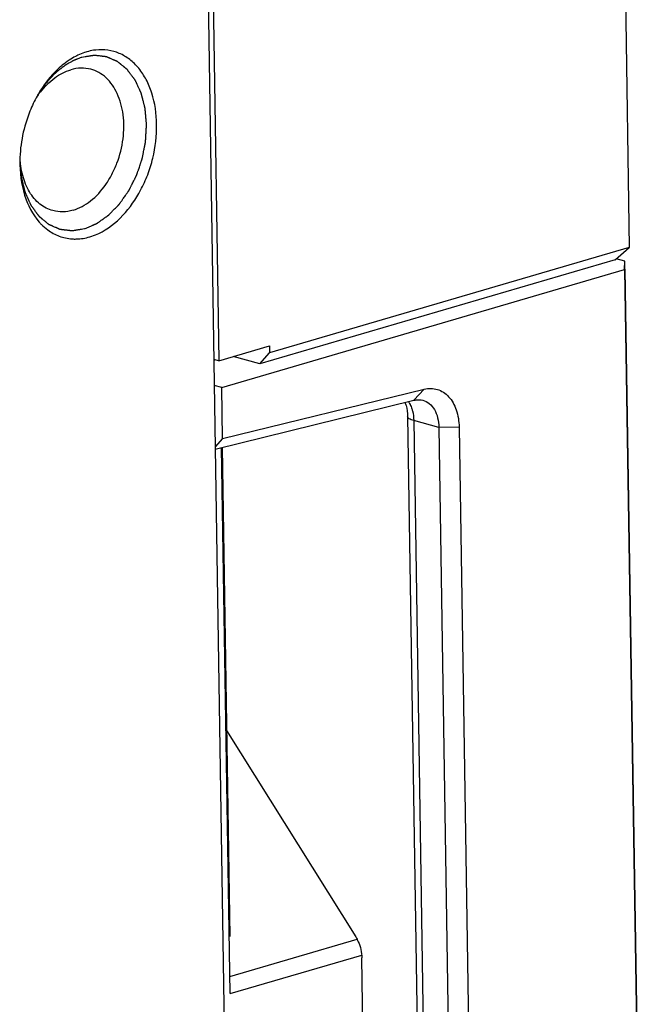
# Model space of a CAD drawing. Units: millimetres. Extents: x 0 to 148, y 0 to 105.
# Drawn here: x 128 to 133, y 25 to 32 of the extents above; entities that cross this region are included whole.
import ezdxf

# ---------------------------------------------------------------- set-up
doc = ezdxf.new("R2010")
doc.units = ezdxf.units.MM
doc.header["$LTSCALE"] = 8.1675
doc.layers.get('0').update_dxf_attribs({"linetype": 'CONTINUOUS'})
doc.layers.add('02___PRT_ALL_AXES', color=7, linetype='CONTINUOUS')
doc.layers.add('7_ALL_FEATURES', color=7, linetype='CONTINUOUS')

msp = doc.modelspace()

# ---------------------------------------------------------------- linework, layer by layer
at = {"color": 2, "linetype": 'Continuous'}
for points, knots in [([(128.7511, 31.8955), (128.7438, 31.8927), (128.7328, 31.8885), (128.72, 31.8836), (128.7127, 31.8808), (128.7072, 31.8787), (128.7026, 31.8769), (128.699, 31.8755), (128.6967, 31.8746), (128.6948, 31.8739), (128.6937, 31.8735), (128.6928, 31.8732), (128.6921, 31.8728), (128.6914, 31.8724), (128.6901, 31.8716), (128.6881, 31.8705), (128.6854, 31.869), (128.6827, 31.8674), (128.6791, 31.8654), (128.6728, 31.8618), (128.6639, 31.8568), (128.6549, 31.8517), (128.6486, 31.8481), (128.645, 31.8461), (128.6423, 31.8445), (128.6397, 31.843), (128.6376, 31.8419), (128.6363, 31.8411), (128.6356, 31.8407), (128.635, 31.8403), (128.6341, 31.8396), (128.633, 31.8388), (128.6313, 31.8375), (128.6291, 31.8358), (128.6257, 31.8332), (128.6214, 31.8299), (128.6162, 31.826), (128.611, 31.822), (128.6059, 31.8181), (128.6007, 31.8141), (128.5955, 31.8101), (128.5912, 31.8069), (128.5878, 31.8042), (128.5852, 31.8022), (128.583, 31.8006), (128.5815, 31.7994), (128.5806, 31.7988), (128.58, 31.7983), (128.5794, 31.7977), (128.5786, 31.7969), (128.5772, 31.7955), (128.5751, 31.7935), (128.5727, 31.7911), (128.5694, 31.7879), (128.5654, 31.7839), (128.5605, 31.7792), (128.5556, 31.7744), (128.5507, 31.7696), (128.5459, 31.7648), (128.541, 31.76), (128.5369, 31.7561), (128.5337, 31.7529), (128.5317, 31.7509), (128.53, 31.7493), (128.529, 31.7483), (128.5282, 31.7475), (128.5274, 31.7466), (128.5261, 31.745), (128.5242, 31.7427), (128.5213, 31.739), (128.5175, 31.7344), (128.5115, 31.727), (128.504, 31.7178), (128.4965, 31.7086), (128.4913, 31.7022), (128.4883, 31.6985), (128.4861, 31.6957), (128.4838, 31.693), (128.4821, 31.6909), (128.481, 31.6895), (128.4804, 31.6888), (128.4799, 31.6881), (128.4792, 31.687), (128.4783, 31.6857), (128.477, 31.6836), (128.4753, 31.681), (128.4725, 31.6767), (128.4691, 31.6714), (128.4649, 31.6651), (128.4594, 31.6566), (128.4498, 31.6418), (128.4415, 31.6291), (128.436, 31.6207)], [0, 0, 0, 0, 0.0625, 0.09375, 0.109375, 0.125, 0.140625, 0.148438, 0.15625, 0.160156, 0.164062, 0.166016, 0.167969, 0.169922, 0.171875, 0.179688, 0.1875, 0.195312, 0.203125, 0.21875, 0.25, 0.28125, 0.296875, 0.304688, 0.3125, 0.320312, 0.328125, 0.330078, 0.332031, 0.333984, 0.335938, 0.339844, 0.34375, 0.351562, 0.359375, 0.375, 0.390625, 0.40625, 0.421875, 0.4375, 0.453125, 0.46875, 0.476562, 0.484375, 0.492188, 0.496094, 0.498047, 0.5, 0.501953, 0.503906, 0.507812, 0.515625, 0.523438, 0.53125, 0.546875, 0.5625, 0.578125, 0.59375, 0.609375, 0.625, 0.640625, 0.648438, 0.65625, 0.660156, 0.664062, 0.666016, 0.667969, 0.671875, 0.679688, 0.6875, 0.703125, 0.71875, 0.75, 0.78125, 0.796875, 0.804688, 0.8125, 0.820312, 0.828125, 0.830078, 0.832031, 0.833984, 0.835938, 0.839844, 0.84375, 0.851562, 0.859375, 0.875, 0.890625, 0.90625, 0.9375, 1, 1, 1, 1]), ([(128.77, 30.6958), (128.7771, 30.6988), (128.7879, 30.7034), (128.8022, 30.7095), (128.8129, 30.7141), (128.8219, 30.7179), (128.8291, 30.721), (128.8344, 30.7233), (128.8398, 30.7256), (128.8443, 30.7275), (128.8479, 30.729), (128.8501, 30.73), (128.8519, 30.7307), (128.8532, 30.7313), (128.8543, 30.7318), (128.8551, 30.7321), (128.8556, 30.7323), (128.8559, 30.7324), (128.8562, 30.7327), (128.8567, 30.733), (128.8574, 30.7335), (128.8585, 30.7343), (128.8598, 30.7352), (128.8615, 30.7364), (128.8636, 30.7379), (128.8671, 30.7403), (128.8714, 30.7433), (128.8765, 30.747), (128.8816, 30.7506), (128.8885, 30.7554), (128.8971, 30.7615), (128.9057, 30.7675), (128.9125, 30.7724), (128.9177, 30.776), (128.9228, 30.7797), (128.9271, 30.7827), (128.9305, 30.7851), (128.9327, 30.7866), (128.9344, 30.7878), (128.9357, 30.7887), (128.9367, 30.7895), (128.9375, 30.79), (128.9379, 30.7903), (128.9383, 30.7905), (128.9385, 30.7909), (128.9389, 30.7913), (128.9396, 30.792), (128.9406, 30.793), (128.9418, 30.7942), (128.9434, 30.7958), (128.9453, 30.7978), (128.9485, 30.801), (128.9524, 30.8051), (128.9571, 30.8099), (128.9619, 30.8147), (128.9682, 30.8212), (128.976, 30.8292), (128.9839, 30.8373), (128.9902, 30.8437), (128.9949, 30.8486), (128.9996, 30.8534), (129.0036, 30.8574), (129.0067, 30.8606), (129.0087, 30.8627), (129.0103, 30.8643), (129.0115, 30.8655), (129.0124, 30.8665), (129.0131, 30.8672), (129.0135, 30.8676), (129.0138, 30.8679), (129.0141, 30.8683), (129.0144, 30.8688), (129.015, 30.8696), (129.0159, 30.8709), (129.017, 30.8724), (129.0183, 30.8744), (129.0201, 30.8768), (129.0229, 30.8808), (129.0264, 30.8858), (129.0306, 30.8918), (129.0347, 30.8977), (129.0403, 30.9057), (129.0473, 30.9156), (129.0543, 30.9256), (129.0599, 30.9335), (129.0641, 30.9395), (129.0682, 30.9454), (129.0717, 30.9504), (129.0745, 30.9544), (129.0763, 30.9569), (129.0777, 30.9589), (129.0787, 30.9603), (129.0796, 30.9616), (129.0803, 30.9626), (129.0808, 30.9633), (129.0812, 30.9642), (129.0818, 30.9653), (129.0825, 30.9667), (129.0833, 30.9683), (129.0844, 30.9705), (129.0858, 30.9733), (129.088, 30.9778), (129.0908, 30.9833), (129.0942, 30.99), (129.0975, 30.9966), (129.102, 31.0055), (129.1076, 31.0166), (129.1131, 31.0277), (129.1176, 31.0366), (129.1209, 31.0432), (129.1243, 31.0499), (129.1271, 31.0555), (129.1293, 31.0599), (129.1307, 31.0627), (129.1318, 31.0649), (129.1326, 31.0666), (129.1334, 31.0679), (129.1339, 31.0691), (129.1344, 31.0699), (129.1346, 31.0708), (129.135, 31.072), (129.1355, 31.0735), (129.1362, 31.0753), (129.137, 31.0777), (129.138, 31.0807), (129.1396, 31.0855), (129.1417, 31.0915), (129.1441, 31.0987), (129.1466, 31.1059), (129.1499, 31.1155), (129.154, 31.1275), (129.1581, 31.1395), (129.1613, 31.1491), (129.1638, 31.1563), (129.1662, 31.1634), (129.1683, 31.1694), (129.1699, 31.1742), (129.1712, 31.1778), (129.1722, 31.1808), (129.1729, 31.1829), (129.1733, 31.1841), (129.1736, 31.185), (129.1738, 31.186), (129.174, 31.1872), (129.1745, 31.1894), (129.1751, 31.1925), (129.1758, 31.1962), (129.1768, 31.2012), (129.178, 31.2074), (129.1795, 31.2149), (129.181, 31.2223), (129.1829, 31.2323), (129.1854, 31.2447), (129.1878, 31.2572), (129.1898, 31.2671), (129.1913, 31.2746), (129.1927, 31.282), (129.194, 31.2882), (129.195, 31.2932), (129.1956, 31.2963), (129.1961, 31.2988), (129.1964, 31.3007), (129.1967, 31.3022), (129.197, 31.3035), (129.1972, 31.3044), (129.1972, 31.3054), (129.1973, 31.3066), (129.1974, 31.3082), (129.1975, 31.3101), (129.1976, 31.3126), (129.1978, 31.3158), (129.1981, 31.3208), (129.1984, 31.3271), (129.1989, 31.3347), (129.1993, 31.3423), (129.1999, 31.3524), (129.2006, 31.365), (129.2013, 31.3776), (129.2019, 31.3877), (129.2023, 31.3953), (129.2028, 31.4028), (129.2031, 31.4091), (129.2034, 31.4142), (129.2036, 31.4173), (129.2037, 31.4199), (129.2038, 31.4218), (129.2039, 31.4233), (129.204, 31.4244), (129.204, 31.4251), (129.2041, 31.4255), (129.204, 31.426), (129.204, 31.4266), (129.2039, 31.4276), (129.2037, 31.4291), (129.2036, 31.4309), (129.2034, 31.4333), (129.2031, 31.4362), (129.2027, 31.441), (129.2021, 31.4469), (129.2015, 31.454), (129.2008, 31.4612), (129.2, 31.4707), (129.1989, 31.4826), (129.1978, 31.4944), (129.197, 31.5039), (129.1963, 31.5111), (129.1957, 31.5182), (129.1952, 31.5241), (129.1947, 31.5289), (129.1945, 31.5319), (129.1943, 31.5342), (129.1941, 31.536), (129.194, 31.5375), (129.1939, 31.5385), (129.1938, 31.5391), (129.1938, 31.5396), (129.1937, 31.54), (129.1935, 31.5405), (129.1933, 31.5415), (129.1929, 31.5428), (129.1925, 31.5445), (129.192, 31.5467), (129.1913, 31.5494), (129.1901, 31.5538), (129.1888, 31.5592), (129.1871, 31.5658), (129.1854, 31.5723), (129.1832, 31.581), (129.1804, 31.5919), (129.1776, 31.6029), (129.1754, 31.6116), (129.1737, 31.6181), (129.172, 31.6247), (129.1706, 31.6301), (129.1695, 31.6345), (129.1688, 31.6372), (129.1683, 31.6394), (129.1678, 31.641), (129.1675, 31.6424), (129.1672, 31.6434), (129.1671, 31.6439), (129.167, 31.6443), (129.1668, 31.6447), (129.1666, 31.6452), (129.1662, 31.646), (129.1657, 31.6472), (129.165, 31.6486), (129.1641, 31.6505), (129.163, 31.6529), (129.1613, 31.6567), (129.1591, 31.6615), (129.1564, 31.6672), (129.1538, 31.6729), (129.1503, 31.6805), (129.1459, 31.6901), (129.1415, 31.6996), (129.1379, 31.7072), (129.1353, 31.7129), (129.1327, 31.7186), (129.1305, 31.7234), (129.1287, 31.7272), (129.1276, 31.7296), (129.1267, 31.7315), (129.1261, 31.7329), (129.1255, 31.7341), (129.1251, 31.735), (129.1249, 31.7354), (129.1248, 31.7358), (129.1245, 31.7361), (129.1242, 31.7365), (129.1237, 31.7372), (129.123, 31.7382), (129.1221, 31.7393), (129.1209, 31.7409), (129.1194, 31.7429), (129.117, 31.7461), (129.114, 31.75), (129.1104, 31.7548), (129.1068, 31.7595), (129.1021, 31.7658), (129.0961, 31.7737), (129.0902, 31.7816), (129.0854, 31.7879), (129.0818, 31.7927), (129.0782, 31.7974), (129.0752, 31.8014), (129.0729, 31.8045), (129.0714, 31.8065), (129.0702, 31.8081), (129.0693, 31.8093), (129.0685, 31.8103), (129.068, 31.811), (129.0677, 31.8113), (129.0675, 31.8117), (129.0672, 31.8119), (129.0669, 31.8122), (129.0663, 31.8126), (129.0654, 31.8134), (129.0643, 31.8142), (129.0629, 31.8154), (129.0611, 31.8168), (129.0583, 31.8191), (129.0547, 31.8219), (129.0505, 31.8253), (129.0462, 31.8287), (129.0406, 31.8333), (129.0335, 31.839), (129.0264, 31.8447), (129.0207, 31.8493), (129.0165, 31.8527), (129.0122, 31.8561), (129.0087, 31.859), (129.0058, 31.8612), (129.004, 31.8627), (129.0026, 31.8638), (129.0016, 31.8647), (129.0007, 31.8654), (129.0001, 31.8659), (128.9997, 31.8661), (128.9995, 31.8664), (128.9991, 31.8665), (128.9987, 31.8667), (128.998, 31.867), (128.997, 31.8674), (128.9958, 31.8679), (128.9942, 31.8686), (128.9922, 31.8695), (128.989, 31.8708), (128.985, 31.8726), (128.9802, 31.8746), (128.9753, 31.8767), (128.9689, 31.8794), (128.9609, 31.8829), (128.9528, 31.8863), (128.9464, 31.889), (128.9416, 31.8911), (128.9368, 31.8932), (128.9327, 31.8949), (128.9295, 31.8963), (128.9275, 31.8971), (128.9259, 31.8978), (128.9247, 31.8983), (128.9237, 31.8987), (128.923, 31.8991), (128.9226, 31.8992), (128.9223, 31.8994), (128.922, 31.8994), (128.9215, 31.8994), (128.9208, 31.8995), (128.9197, 31.8997), (128.9184, 31.8998), (128.9166, 31.9), (128.9145, 31.9003), (128.911, 31.9007), (128.9067, 31.9012), (128.9015, 31.9018), (128.8963, 31.9025), (128.8893, 31.9033), (128.8806, 31.9043), (128.872, 31.9054), (128.865, 31.9062), (128.8598, 31.9068), (128.8546, 31.9075), (128.8503, 31.908), (128.8468, 31.9084), (128.8446, 31.9087), (128.8429, 31.9089), (128.8416, 31.909), (128.8405, 31.9091), (128.8397, 31.9092), (128.8393, 31.9093), (128.839, 31.9094), (128.8386, 31.9093), (128.8382, 31.9092), (128.8374, 31.9091), (128.8362, 31.9089), (128.8349, 31.9087), (128.833, 31.9084), (128.8307, 31.908), (128.8271, 31.9075), (128.8225, 31.9067), (128.817, 31.9059), (128.8115, 31.905), (128.8042, 31.9039), (128.7951, 31.9024), (128.7841, 31.9007), (128.7694, 31.8984), (128.7584, 31.8966), (128.7511, 31.8955)], [0, 0, 0, 0, 0.015625, 0.023438, 0.03125, 0.039062, 0.042969, 0.046875, 0.050781, 0.054688, 0.056641, 0.058594, 0.05957, 0.060547, 0.061523, 0.062012, 0.062256, 0.0625, 0.062744, 0.062988, 0.063477, 0.064453, 0.06543, 0.066406, 0.068359, 0.070312, 0.074219, 0.078125, 0.082031, 0.085938, 0.09375, 0.101562, 0.105469, 0.109375, 0.113281, 0.117188, 0.119141, 0.121094, 0.12207, 0.123047, 0.124023, 0.124512, 0.124756, 0.125, 0.125244, 0.125488, 0.125977, 0.126953, 0.12793, 0.128906, 0.130859, 0.132812, 0.136719, 0.140625, 0.144531, 0.148438, 0.15625, 0.164062, 0.167969, 0.171875, 0.175781, 0.179688, 0.181641, 0.183594, 0.18457, 0.185547, 0.186523, 0.187012, 0.187256, 0.1875, 0.187744, 0.187988, 0.188477, 0.189453, 0.19043, 0.191406, 0.193359, 0.195312, 0.199219, 0.203125, 0.207031, 0.210938, 0.21875, 0.226562, 0.230469, 0.234375, 0.238281, 0.242188, 0.244141, 0.246094, 0.24707, 0.248047, 0.249023, 0.249512, 0.25, 0.250488, 0.250977, 0.251953, 0.25293, 0.253906, 0.255859, 0.257812, 0.261719, 0.265625, 0.269531, 0.273438, 0.28125, 0.289062, 0.292969, 0.296875, 0.300781, 0.304688, 0.306641, 0.308594, 0.30957, 0.310547, 0.311523, 0.312012, 0.3125, 0.312988, 0.313477, 0.314453, 0.31543, 0.316406, 0.318359, 0.320312, 0.324219, 0.328125, 0.332031, 0.335938, 0.34375, 0.351562, 0.355469, 0.359375, 0.363281, 0.367188, 0.369141, 0.371094, 0.373047, 0.374023, 0.374512, 0.375, 0.375488, 0.375977, 0.376953, 0.378906, 0.380859, 0.382812, 0.386719, 0.390625, 0.394531, 0.398438, 0.40625, 0.414062, 0.417969, 0.421875, 0.425781, 0.429688, 0.431641, 0.433594, 0.43457, 0.435547, 0.436523, 0.437012, 0.4375, 0.437988, 0.438477, 0.439453, 0.44043, 0.441406, 0.443359, 0.445312, 0.449219, 0.453125, 0.457031, 0.460938, 0.46875, 0.476562, 0.480469, 0.484375, 0.488281, 0.492188, 0.494141, 0.496094, 0.49707, 0.498047, 0.499023, 0.499512, 0.499756, 0.5, 0.500244, 0.500488, 0.500977, 0.501953, 0.50293, 0.503906, 0.505859, 0.507812, 0.511719, 0.515625, 0.519531, 0.523438, 0.53125, 0.539062, 0.542969, 0.546875, 0.550781, 0.554688, 0.556641, 0.558594, 0.55957, 0.560547, 0.561523, 0.562012, 0.562256, 0.5625, 0.562744, 0.562988, 0.563477, 0.564453, 0.56543, 0.566406, 0.568359, 0.570312, 0.574219, 0.578125, 0.582031, 0.585938, 0.59375, 0.601562, 0.605469, 0.609375, 0.613281, 0.617188, 0.619141, 0.621094, 0.62207, 0.623047, 0.624023, 0.624512, 0.624756, 0.625, 0.625244, 0.625488, 0.625977, 0.626953, 0.62793, 0.628906, 0.630859, 0.632812, 0.636719, 0.640625, 0.644531, 0.648438, 0.65625, 0.664062, 0.667969, 0.671875, 0.675781, 0.679688, 0.681641, 0.683594, 0.68457, 0.685547, 0.686523, 0.687012, 0.687256, 0.6875, 0.687744, 0.687988, 0.688477, 0.689453, 0.69043, 0.691406, 0.693359, 0.695312, 0.699219, 0.703125, 0.707031, 0.710938, 0.71875, 0.726562, 0.730469, 0.734375, 0.738281, 0.742188, 0.744141, 0.746094, 0.74707, 0.748047, 0.749023, 0.749512, 0.749756, 0.75, 0.750244, 0.750488, 0.750977, 0.751953, 0.75293, 0.753906, 0.755859, 0.757812, 0.761719, 0.765625, 0.769531, 0.773438, 0.78125, 0.789062, 0.792969, 0.796875, 0.800781, 0.804688, 0.806641, 0.808594, 0.80957, 0.810547, 0.811523, 0.812012, 0.812256, 0.8125, 0.812744, 0.812988, 0.813477, 0.814453, 0.81543, 0.816406, 0.818359, 0.820312, 0.824219, 0.828125, 0.832031, 0.835938, 0.84375, 0.851562, 0.855469, 0.859375, 0.863281, 0.867188, 0.869141, 0.871094, 0.87207, 0.873047, 0.874023, 0.874512, 0.874756, 0.875, 0.875244, 0.875488, 0.875977, 0.876953, 0.87793, 0.878906, 0.880859, 0.882812, 0.886719, 0.890625, 0.894531, 0.898438, 0.90625, 0.914062, 0.917969, 0.921875, 0.925781, 0.929688, 0.931641, 0.933594, 0.93457, 0.935547, 0.936523, 0.937012, 0.937256, 0.9375, 0.937744, 0.937988, 0.938477, 0.939453, 0.94043, 0.941406, 0.943359, 0.945312, 0.949219, 0.953125, 0.957031, 0.960938, 0.96875, 0.976562, 0.984375, 1, 1, 1, 1]), ([(128.3169, 31.1765), (128.3177, 31.167), (128.3188, 31.1526), (128.3202, 31.1335), (128.3213, 31.1192), (128.3222, 31.1072), (128.3229, 31.0977), (128.3235, 31.0905), (128.324, 31.0834), (128.3245, 31.0774), (128.3248, 31.0726), (128.3251, 31.0696), (128.3253, 31.0672), (128.3254, 31.0654), (128.3255, 31.0639), (128.3256, 31.0629), (128.3256, 31.0623), (128.3256, 31.0618), (128.3258, 31.0614), (128.3259, 31.0609), (128.3261, 31.0599), (128.3265, 31.0585), (128.3269, 31.0568), (128.3274, 31.0546), (128.3281, 31.0518), (128.3292, 31.0473), (128.3305, 31.0417), (128.3321, 31.035), (128.3338, 31.0282), (128.3359, 31.0193), (128.3386, 31.0081), (128.3413, 30.9969), (128.3435, 30.9879), (128.3451, 30.9812), (128.3467, 30.9745), (128.3481, 30.9689), (128.3491, 30.9644), (128.3498, 30.9616), (128.3503, 30.9593), (128.3507, 30.9577), (128.3511, 30.9563), (128.3513, 30.9553), (128.3515, 30.9547), (128.3515, 30.9543), (128.3517, 30.9539), (128.3519, 30.9534), (128.3523, 30.9526), (128.3529, 30.9514), (128.3535, 30.9499), (128.3544, 30.9479), (128.3555, 30.9455), (128.3573, 30.9416), (128.3594, 30.9367), (128.3621, 30.9308), (128.3647, 30.9249), (128.3682, 30.9171), (128.3726, 30.9073), (128.377, 30.8975), (128.3805, 30.8896), (128.3831, 30.8837), (128.3857, 30.8778), (128.3879, 30.8729), (128.3896, 30.869), (128.3907, 30.8666), (128.3916, 30.8646), (128.3923, 30.8631), (128.3928, 30.8619), (128.3932, 30.8611), (128.3934, 30.8606), (128.3936, 30.8602), (128.3938, 30.8599), (128.3941, 30.8595), (128.3946, 30.8588), (128.3954, 30.8578), (128.3962, 30.8566), (128.3974, 30.855), (128.3989, 30.853), (128.4012, 30.8498), (128.4042, 30.8458), (128.4077, 30.841), (128.4112, 30.8362), (128.416, 30.8298), (128.4218, 30.8218), (128.4277, 30.8137), (128.4324, 30.8073), (128.436, 30.8025), (128.4395, 30.7977), (128.4424, 30.7937), (128.4448, 30.7905), (128.4463, 30.7885), (128.4475, 30.7869), (128.4483, 30.7857), (128.4491, 30.7847), (128.4496, 30.784), (128.4499, 30.7836), (128.4501, 30.7833), (128.4504, 30.7831), (128.4507, 30.7828), (128.4514, 30.7823), (128.4522, 30.7815), (128.4533, 30.7806), (128.4548, 30.7795), (128.4565, 30.778), (128.4594, 30.7756), (128.463, 30.7727), (128.4673, 30.7691), (128.4716, 30.7656), (128.4773, 30.7609), (128.4845, 30.755), (128.4916, 30.7491), (128.4974, 30.7443), (128.5017, 30.7408), (128.506, 30.7372), (128.5095, 30.7343), (128.5124, 30.7319), (128.5142, 30.7305), (128.5156, 30.7293), (128.5167, 30.7284), (128.5176, 30.7277), (128.5182, 30.7271), (128.5186, 30.7268), (128.5188, 30.7266), (128.5192, 30.7265), (128.5196, 30.7263), (128.5203, 30.726), (128.5213, 30.7255), (128.5225, 30.725), (128.5242, 30.7243), (128.5262, 30.7234), (128.5295, 30.722), (128.5335, 30.7202), (128.5384, 30.7181), (128.5433, 30.7159), (128.5499, 30.7131), (128.558, 30.7095), (128.5662, 30.7059), (128.5727, 30.7031), (128.5776, 30.7009), (128.5825, 30.6988), (128.5866, 30.697), (128.5898, 30.6956), (128.5919, 30.6947), (128.5935, 30.694), (128.5947, 30.6934), (128.5957, 30.693), (128.5964, 30.6927), (128.5968, 30.6925), (128.5971, 30.6924), (128.5975, 30.6923), (128.5979, 30.6923), (128.5987, 30.6922), (128.5998, 30.6921), (128.6011, 30.6919), (128.6029, 30.6917), (128.6051, 30.6914), (128.6086, 30.691), (128.613, 30.6904), (128.6183, 30.6898), (128.6236, 30.6891), (128.6307, 30.6882), (128.6395, 30.6872), (128.6484, 30.6861), (128.6554, 30.6852), (128.6607, 30.6846), (128.666, 30.6839), (128.6704, 30.6834), (128.674, 30.6829), (128.6762, 30.6827), (128.6779, 30.6824), (128.6792, 30.6823), (128.6804, 30.6821), (128.6811, 30.682), (128.6816, 30.682), (128.6819, 30.6819), (128.6822, 30.682), (128.6827, 30.6821), (128.6835, 30.6822), (128.6846, 30.6824), (128.686, 30.6826), (128.6879, 30.6829), (128.6902, 30.6832), (128.6938, 30.6838), (128.6984, 30.6845), (128.7039, 30.6854), (128.7094, 30.6863), (128.7168, 30.6874), (128.7259, 30.6889), (128.7369, 30.6906), (128.7516, 30.6929), (128.7626, 30.6946), (128.77, 30.6958)], [0, 0, 0, 0, 0.03125, 0.046875, 0.0625, 0.078125, 0.085938, 0.09375, 0.101562, 0.109375, 0.113281, 0.117188, 0.119141, 0.121094, 0.123047, 0.124023, 0.124512, 0.125, 0.125488, 0.125977, 0.126953, 0.128906, 0.130859, 0.132812, 0.136719, 0.140625, 0.148438, 0.15625, 0.164062, 0.171875, 0.1875, 0.203125, 0.210938, 0.21875, 0.226562, 0.234375, 0.238281, 0.242188, 0.244141, 0.246094, 0.248047, 0.249023, 0.249512, 0.25, 0.250488, 0.250977, 0.251953, 0.253906, 0.255859, 0.257812, 0.261719, 0.265625, 0.273438, 0.28125, 0.289062, 0.296875, 0.3125, 0.328125, 0.335938, 0.34375, 0.351562, 0.359375, 0.363281, 0.367188, 0.369141, 0.371094, 0.373047, 0.374023, 0.374512, 0.375, 0.375488, 0.375977, 0.376953, 0.378906, 0.380859, 0.382812, 0.386719, 0.390625, 0.398438, 0.40625, 0.414062, 0.421875, 0.4375, 0.453125, 0.460938, 0.46875, 0.476562, 0.484375, 0.488281, 0.492188, 0.494141, 0.496094, 0.498047, 0.499023, 0.499512, 0.5, 0.500488, 0.500977, 0.501953, 0.503906, 0.505859, 0.507812, 0.511719, 0.515625, 0.523438, 0.53125, 0.539062, 0.546875, 0.5625, 0.578125, 0.585938, 0.59375, 0.601562, 0.609375, 0.613281, 0.617188, 0.619141, 0.621094, 0.623047, 0.624023, 0.624512, 0.625, 0.625488, 0.625977, 0.626953, 0.628906, 0.630859, 0.632812, 0.636719, 0.640625, 0.648438, 0.65625, 0.664062, 0.671875, 0.6875, 0.703125, 0.710938, 0.71875, 0.726562, 0.734375, 0.738281, 0.742188, 0.744141, 0.746094, 0.748047, 0.749023, 0.749512, 0.75, 0.750488, 0.750977, 0.751953, 0.753906, 0.755859, 0.757812, 0.761719, 0.765625, 0.773438, 0.78125, 0.789062, 0.796875, 0.8125, 0.828125, 0.835938, 0.84375, 0.851562, 0.859375, 0.863281, 0.867188, 0.869141, 0.871094, 0.873047, 0.874023, 0.874512, 0.875, 0.875488, 0.875977, 0.876953, 0.878906, 0.880859, 0.882812, 0.886719, 0.890625, 0.898438, 0.90625, 0.914062, 0.921875, 0.9375, 0.953125, 0.96875, 1, 1, 1, 1])]:
    msp.add_open_spline(points, degree=3, knots=knots, dxfattribs=at)
at = {"layer": '02___PRT_ALL_AXES', "color": 7, "linetype": 'Continuous'}
msp.add_arc((129.2069, 31.1948), 0.8808, 149.25507, 150.82887, dxfattribs=at)
for points, knots in [([(128.7856, 31.934), (128.7803, 31.9325), (128.7589, 31.9257), (128.738, 31.9172), (128.7226, 31.9099)], [0, 0, 0, 0, 0.245243, 1, 1, 1, 1]), ([(128.8487, 31.9469), (128.8435, 31.9463), (128.8222, 31.9434), (128.8011, 31.9386), (128.7856, 31.934)], [0, 0, 0, 0, 0.246678, 1, 1, 1, 1]), ([(128.8689, 30.6625), (128.9959, 30.7227), (129.1244, 30.8727), (129.2144, 31.0733), (129.2617, 31.2264), (129.2849, 31.4207), (129.2583, 31.6091), (129.2053, 31.7387), (129.1532, 31.8191), (129.0892, 31.8825), (129.015, 31.9267), (128.9332, 31.9496), (128.8767, 31.95), (128.8487, 31.9469)], [0, 0, 0, 0, 0.254083, 0.326067, 0.399051, 0.542778, 0.676359, 0.737596, 0.794732, 0.848236, 0.899181, 0.949153, 1, 1, 1, 1]), ([(128.662, 31.8757), (128.6569, 31.8723), (128.6366, 31.8584), (128.6172, 31.8432), (128.6031, 31.831)], [0, 0, 0, 0, 0.245512, 1, 1, 1, 1]), ([(128.7226, 31.9099), (128.7175, 31.9075), (128.6967, 31.8971), (128.6766, 31.8853), (128.662, 31.8757)], [0, 0, 0, 0, 0.245354, 1, 1, 1, 1]), ([(128.6031, 31.831), (128.5885, 31.8185), (128.5299, 31.7631), (128.4812, 31.6977), (128.4499, 31.6451)], [0, 0, 0, 0, 0.239242, 1, 1, 1, 1]), ([(128.4613, 31.6522), (128.4901, 31.6895), (128.553, 31.754), (128.6334, 31.797), (128.6736, 31.8088)], [0, 0, 0, 0, 0.529296, 1, 1, 1, 1]), ([(128.814, 31.8119), (128.7916, 31.8179), (128.7439, 31.8234), (128.6967, 31.8155), (128.6736, 31.8088)], [0, 0, 0, 0, 0.490314, 1, 1, 1, 1]), ([(128.689, 30.825), (128.7332, 30.8379), (128.8213, 30.8873), (128.9069, 30.9823), (128.9635, 31.0759), (129.0107, 31.1814), (129.0459, 31.322), (129.0477, 31.4896), (129.009, 31.6395), (128.9416, 31.7396), (128.8717, 31.791), (128.8334, 31.8067), (128.814, 31.8119)], [0, 0, 0, 0, 0.113014, 0.241201, 0.310142, 0.381076, 0.524423, 0.662744, 0.788777, 0.899571, 0.950573, 1, 1, 1, 1]), ([(128.4378, 31.6241), (128.4188, 31.5901), (128.3514, 31.4485), (128.3185, 31.2903), (128.3168, 31.1726)], [0, 0, 0, 0, 0.248862, 1, 1, 1, 1]), ([(128.3168, 31.1726), (128.3156, 31.091), (128.3336, 30.9368), (128.4049, 30.7958), (128.4519, 30.7423)], [0, 0, 0, 0, 0.534085, 1, 1, 1, 1]), ([(128.5486, 30.8219), (128.5156, 30.8307), (128.4503, 30.8648), (128.3771, 30.9533), (128.3305, 31.0698), (128.3191, 31.1569), (128.3178, 31.2024)], [0, 0, 0, 0, 0.216086, 0.450255, 0.711835, 1, 1, 1, 1]), ([(128.689, 30.825), (128.6659, 30.8182), (128.6187, 30.8104), (128.571, 30.8159), (128.5486, 30.8219)], [0, 0, 0, 0, 0.509686, 1, 1, 1, 1]), ([(128.4519, 30.7423), (128.4565, 30.7371), (128.4751, 30.717), (128.4958, 30.6989), (128.5122, 30.6868)], [0, 0, 0, 0, 0.255321, 1, 1, 1, 1]), ([(128.5122, 30.6868), (128.5369, 30.6687), (128.591, 30.6391), (128.6515, 30.6262), (128.6816, 30.6241)], [0, 0, 0, 0, 0.50341, 1, 1, 1, 1]), ([(128.6816, 30.6241), (128.6918, 30.6234), (128.7337, 30.6225), (128.7756, 30.6295), (128.8059, 30.6384)], [0, 0, 0, 0, 0.244723, 1, 1, 1, 1]), ([(128.8059, 30.6384), (128.8112, 30.6399), (128.8327, 30.6467), (128.8535, 30.6552), (128.8689, 30.6625)], [0, 0, 0, 0, 0.245243, 1, 1, 1, 1])]:
    msp.add_open_spline(points, degree=3, knots=knots, dxfattribs=at)
at = {"layer": '7_ALL_FEATURES', "color": 7, "linetype": 'Continuous'}
for p, q in [((132.4569, 38.7461), (132.5853, 30.5641)), ((129.5475, 37.894), (129.8675, 17.499)), ((129.583, 37.9044), (129.7106, 29.7704)), ((132.5853, 30.5641), (130.0662, 29.8263)), ((132.487, 30.4784), (132.5853, 30.5641)), ((132.487, 30.4784), (129.9973, 29.7493)), ((132.5529, 30.4693), (132.4945, 30.4849)), ((129.7314, 29.5837), (132.5521, 30.4098)), ((132.5521, 30.4098), (132.5529, 30.4693)), ((132.5521, 30.4098), (132.6485, 24.2673)), ((132.5549, 30.413), (132.5529, 30.4693)), ((132.5549, 30.413), (132.6483, 24.4624)), ((129.7106, 29.7704), (130.0654, 29.8743)), ((130.0654, 29.8743), (130.0662, 29.8263)), ((129.9973, 29.7493), (129.8099, 29.7995)), ((129.9973, 29.7493), (130.0662, 29.8263)), ((129.7106, 29.7704), (129.6754, 29.7799)), ((129.6755, 29.7747), (129.6846, 29.7774)), ((129.7314, 29.5837), (129.6783, 29.5979)), ((129.737, 29.2253), (129.7314, 29.5837)), ((129.737, 29.2253), (131.1482, 29.5717)), ((129.6853, 29.1524), (131.0768, 29.494)), ((131.0321, 29.3804), (131.1046, 24.7592)), ((131.2518, 29.3043), (131.3243, 24.6831)), ((131.3932, 29.3062), (131.4657, 24.685)), ((129.737, 29.2253), (129.685, 29.1672)), ((129.79, 25.3394), (129.73, 29.1634)), ((129.7328, 29.1641), (129.7866, 25.7382)), ((129.7639, 27.1811), (130.6688, 25.7365)), ((130.7199, 25.1023), (130.7122, 25.5898))]:
    msp.add_line(p, q, dxfattribs=at)
at = {"layer": '7_ALL_FEATURES', "color": 9, "linetype": 'Continuous'}
for p, q in [((131.1482, 29.5717), (131.0768, 29.494)), ((131.2518, 29.3043), (131.0757, 29.3515)), ((131.0757, 29.3515), (131.1482, 24.7303)), ((131.3932, 29.3062), (131.2518, 29.3043)), ((129.7886, 25.4586), (130.6785, 25.7193)), ((129.79, 25.3394), (130.711, 25.6091))]:
    msp.add_line(p, q, dxfattribs=at)
at = {"layer": '7_ALL_FEATURES', "color": 7, "linetype": 'Continuous'}
for points, knots in [([(131.1482, 29.5717), (131.1636, 29.5755), (131.195, 29.5793), (131.2417, 29.5721), (131.2847, 29.5518), (131.3361, 29.5076), (131.3813, 29.4237), (131.3925, 29.347), (131.3932, 29.3062)], [0, 0, 0, 0, 0.114124, 0.224603, 0.335532, 0.45133, 0.70701, 1, 1, 1, 1]), ([(131.0147, 29.4789), (131.0173, 29.472), (131.0277, 29.4402), (131.0317, 29.4064), (131.0321, 29.3804)], [0, 0, 0, 0, 0.220307, 1, 1, 1, 1]), ([(131.0768, 29.494), (131.082, 29.4953), (131.1026, 29.4991), (131.1241, 29.4979), (131.1391, 29.4938)], [0, 0, 0, 0, 0.25778, 1, 1, 1, 1]), ([(131.1391, 29.4938), (131.1554, 29.4895), (131.1877, 29.4724), (131.2237, 29.4283), (131.2462, 29.3702), (131.2514, 29.3269), (131.2518, 29.3043)], [0, 0, 0, 0, 0.215581, 0.44962, 0.711505, 1, 1, 1, 1]), ([(130.6688, 25.7365), (130.6756, 25.7257), (130.6997, 25.6803), (130.7116, 25.6284), (130.7122, 25.5898)], [0, 0, 0, 0, 0.248346, 1, 1, 1, 1])]:
    msp.add_open_spline(points, degree=3, knots=knots, dxfattribs=at)
at = {"layer": '7_ALL_FEATURES', "color": 9, "linetype": 'Continuous'}
for points, knots in [([(131.0383, 29.4846), (131.0394, 29.483), (131.0437, 29.4764), (131.0475, 29.4695), (131.0502, 29.4642)], [0, 0, 0, 0, 0.245789, 1, 1, 1, 1]), ([(131.0502, 29.4642), (131.0512, 29.4623), (131.0549, 29.4544), (131.0582, 29.4463), (131.0605, 29.4401)], [0, 0, 0, 0, 0.24561, 1, 1, 1, 1]), ([(131.0757, 29.3515), (131.0694, 29.3532), (131.0582, 29.3569), (131.0423, 29.3642), (131.0322, 29.3739), (131.0321, 29.3804)], [0, 0, 0, 0, 0.356304, 0.640908, 1, 1, 1, 1]), ([(131.0605, 29.4401), (131.0629, 29.4334), (131.0716, 29.4046), (131.0753, 29.3744), (131.0757, 29.3515)], [0, 0, 0, 0, 0.239066, 1, 1, 1, 1])]:
    msp.add_open_spline(points, degree=3, knots=knots, dxfattribs=at)

doc.saveas('drawing.dxf')
